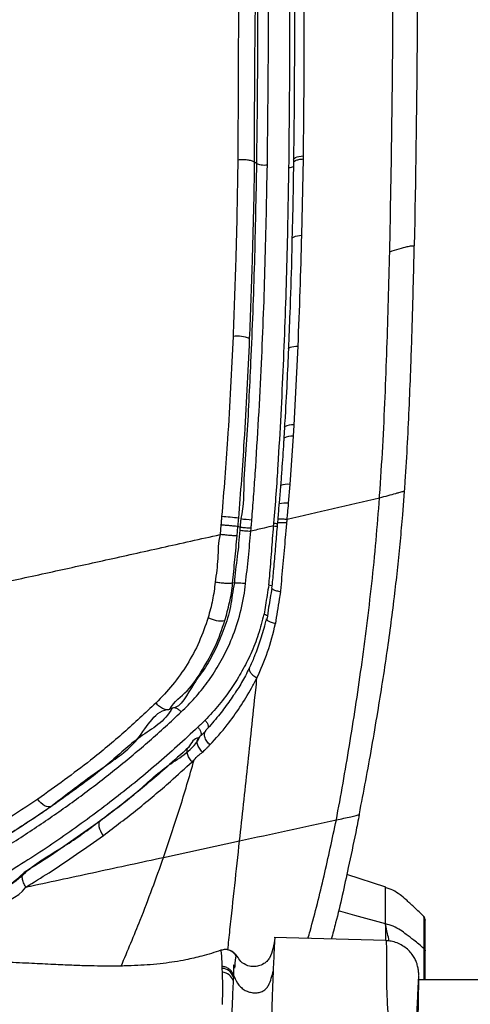
# Model space of a CAD drawing. Units: millimetres. Extents: x 0 to 297, y 0 to 210.
# Drawn here: x 50 to 56, y 128 to 140 of the extents above; entities that cross this region are included whole.
import ezdxf

# ---------------------------------------------------------------- set-up
doc = ezdxf.new("R2010")
doc.units = ezdxf.units.MM
doc.linetypes.add('SLD-Solid', pattern=[0])
doc.layers.add('DEFAULT', color=179, linetype='SLD-Solid')
doc.styles.add('SLDTEXTSTYLE2', font='GOTHIC.TTF', dxfattribs={"width": 0.913})
doc.dimstyles.new('SLDDIMSTYLE0', dxfattribs={"dimtxt": 3.5, "dimasz": 3.302, "dimexe": 0, "dimexo": 0.0625, "dimgap": 0.875, "dimtad": 1, "dimdec": 0, "dimlfac": 20, "dimrnd": 1e-09, "dimzin": 12, "dimdsep": 46, "dimtxsty": 'SLDTEXTSTYLE2', "dimsah": 1, "dimcen": 0.09, "dimadec": 0, "dimazin": 3, "dimtfac": 1, "dimtdec": 0, "dimtmove": 0, "dimatfit": 0, "dimfxl": 0, "dimfrac": 2, "dimtolj": 1, "dimtzin": 12, "dimarcsym": 0})

# ---------------------------------------------------------------- blocks, each defined once
blk = doc.blocks.new('_D')
at = {"layer": 'DEFAULT'}
for p, q in [((23.038, 138.932), (23.038, 192.174)), ((63.406, 138.932), (63.406, 192.174)), ((23.038, 191.174), (16.688, 191.174)), ((63.406, 191.174), (23.038, 191.174)), ((63.406, 191.174), (69.756, 191.174))]:
    blk.add_line(p, q, dxfattribs=at)
for points in [[(23.038, 191.174), (19.736, 191.682), (19.736, 190.666)], [(63.406, 191.174), (66.708, 190.666), (66.708, 191.682)]]:
    blk.add_solid(points, dxfattribs=at)
at = {"layer": 'DEFAULT', "char_height": 3.5, "attachment_point": 1, "rotation": 360, "style": 'SLDTEXTSTYLE2'}
for s, insert in [('807', (40.055, 195.647)), ('Outer width', (30.615, 190.09))]:
    blk.add_mtext(s, dxfattribs=dict(at, insert=insert))
blk = doc.blocks.new('_D_1')
at = {"layer": 'DEFAULT'}
for p, q in [((30.797, 136.849), (30.797, 180.672)), ((55.647, 136.849), (55.647, 180.672)), ((30.797, 179.672), (24.447, 179.672)), ((30.797, 179.672), (55.647, 179.672)), ((55.647, 179.672), (61.997, 179.672))]:
    blk.add_line(p, q, dxfattribs=at)
for points in [[(30.797, 179.672), (27.495, 180.18), (27.495, 179.164)], [(55.647, 179.672), (58.949, 179.164), (58.949, 180.18)]]:
    blk.add_solid(points, dxfattribs=at)
at = {"layer": 'DEFAULT', "char_height": 3.5, "attachment_point": 1, "rotation": 360, "style": 'SLDTEXTSTYLE2'}
for s, insert in [('497', (40.055, 184.145)), ('Inner width', (31.48, 178.589))]:
    blk.add_mtext(s, dxfattribs=dict(at, insert=insert))

msp = doc.modelspace()

# ---------------------------------------------------------------- linework, layer by layer
at = {"color": 7, "linetype": 'SLD-Solid', "lineweight": 25}
for p, q in [((52.752, 140.585), (52.742, 138.517)), ((53.404, 138.523), (53.403, 138.488)), ((53.502, 137.623), (53.52, 138.531)), ((52.963, 138.477), (52.939, 138.492)), ((54.546, 137.428), (54.546, 137.426)), ((53.41, 135.369), (53.458, 136.306)), ((53.295, 135.345), (53.288, 135.213)), ((53.296, 135.345), (53.296, 135.346)), ((53.402, 135.235), (53.41, 135.369)), ((53.363, 134.662), (53.402, 135.235)), ((53.288, 135.213), (53.288, 135.214)), ((53.345, 134.439), (53.363, 134.662)), ((54.425, 134.506), (54.426, 134.531)), ((54.701, 134.301), (54.722, 134.583)), ((52.541, 134.182), (52.53, 134.068)), ((53.217, 134.251), (53.213, 134.21)), ((52.733, 134.051), (52.743, 134.163)), ((52.767, 134.157), (52.743, 134.163)), ((52.743, 134.163), (52.743, 134.163)), ((52.767, 134.157), (52.767, 134.157)), ((52.897, 134.106), (52.9, 134.144)), ((52.702, 133.494), (52.678, 133.49)), ((51.96, 132.007), (51.935, 131.992)), ((54.184, 130.742), (54.186, 130.75)), ((54.184, 130.742), (54.184, 130.742)), ((51.859, 130.233), (52.762, 130.429)), ((54.499, 129.877), (54.035, 130.028)), ((54.495, 129.795), (54.495, 129.857)), ((54.502, 129.245), (53.174, 129.281)), ((54.502, 129.242), (54.501, 129.242)), ((52.73, 129.056), (52.728, 129.056)), ((52.557, 128.913), (52.555, 128.936)), ((52.559, 128.867), (52.557, 128.913)), ((52.689, 128.813), (52.687, 128.768)), ((53.161, 128.78), (53.165, 128.888)), ((54.891, 128.783), (55.647, 128.783))]:
    msp.add_line(p, q, dxfattribs=at)
at = {"color": 8, "linetype": 'SLD-Solid', "lineweight": 25}
for p, q in [((52.541, 129.129), (52.541, 129.129)), ((52.728, 129.056), (52.723, 129.057))]:
    msp.add_line(p, q, dxfattribs=at)
at = {"color": 8, "linetype": 'SLD-Solid', "lineweight": 25, "flags": 128}
for points in [[(53.404, 138.523), (53.406, 138.531), (53.414, 138.539), (53.428, 138.547), (53.446, 138.554), (53.468, 138.559), (53.493, 138.563), (53.521, 138.566)], [(53.386, 137.582), (53.388, 137.59), (53.396, 137.598), (53.41, 137.606), (53.428, 137.612), (53.45, 137.617), (53.475, 137.621), (53.502, 137.623)], [(53.343, 136.273), (53.345, 136.28), (53.353, 136.287), (53.366, 136.293), (53.383, 136.298), (53.405, 136.302), (53.43, 136.305), (53.458, 136.306)], [(54.495, 129.444), (54.131, 129.544), (53.936, 129.597)]]:
    msp.add_lwpolyline(points, dxfattribs=at)
at = {"color": 7, "linetype": 'SLD-Solid', "lineweight": 25, "flags": 128}
for points in [[(50.521, 130.839), (50.505, 130.833), (50.486, 130.833), (50.466, 130.837), (50.444, 130.847), (50.423, 130.861), (50.402, 130.879), (50.382, 130.901), (50.365, 130.925)], [(51.144, 130.494), (51.127, 130.518), (51.112, 130.543), (51.102, 130.569), (51.095, 130.594), (51.092, 130.617), (51.093, 130.638), (51.099, 130.655), (51.109, 130.668)]]:
    msp.add_lwpolyline(points, dxfattribs=at)
at = {"color": 7, "linetype": 'SLD-Solid', "lineweight": 25}
for centre, radius, start, end in [((52.73, 136.023), 0.402, 67.8558, 96.4788), ((52.303, 130.617), 3.673, 82.9782, 86.149), ((53.032, 136.084), 1.845, 262.0282, 266.1592), ((52.545, 133.37), 0.327, 241.5429, 277.6381), ((54.918, 129.495), 0.05, 0.0008, 38.4996), ((52.59, 128.987), 0.15, 27.7857, 108.951), ((52.547, 128.764), 0.15, 19.1188, 86.4721), ((52.546, 128.718), 0.15, 19.6876, 84.9262)]:
    msp.add_arc(centre, radius, start, end, dxfattribs=at)
at = {"color": 8, "linetype": 'SLD-Solid', "lineweight": 25}
for centre, radius, start, end in [((53.384, 135.205), 0.167, 80.8772, 121.9445), ((53.375, 135.059), 0.178, 81.2217, 119.3833), ((53.328, 134.448), 0.217, 80.7221, 111.177), ((53.303, 134.16), 0.282, 81.4095, 104.4082)]:
    msp.add_arc(centre, radius, start, end, dxfattribs=at)
at = {"color": 7, "linetype": 'SLD-Solid', "lineweight": 25}
for points, knots in [([(53.218, 146.778), (53.236, 146.38), (53.271, 145.584), (53.316, 143.957), (53.35, 141.958), (53.361, 139.972), (53.349, 138.813), (53.345, 138.427)], [0, 0, 0, 0, 0.143678, 0.287358, 0.586201, 0.862106, 1, 1, 1, 1]), ([(52.861, 146.522), (52.884, 145.879), (52.943, 144.223), (52.971, 142.05), (52.98, 140.012), (52.969, 138.988), (52.963, 138.477)], [0, 0, 0, 0, 0.240906, 0.620376, 0.81019, 1, 1, 1, 1]), ([(53.092, 138.46), (53.098, 138.972), (53.109, 139.996), (53.101, 142.036), (53.072, 144.212), (53.017, 145.87), (52.995, 146.514)], [0, 0, 0, 0, 0.189696, 0.379396, 0.758982, 1, 1, 1, 1]), ([(54.845, 144.165), (54.847, 144.036), (54.858, 143.389), (54.874, 141.957), (54.879, 139.868), (54.852, 138.288), (54.838, 137.497)], [0, 0, 0, 0, 0.058433, 0.292165, 0.646022, 1, 1, 1, 1]), ([(54.554, 137.786), (54.563, 138.315), (54.582, 139.373), (54.587, 140.954), (54.581, 142.529), (54.565, 143.579), (54.557, 144.103)], [0, 0, 0, 0, 0.250388, 0.500131, 0.750128, 1, 1, 1, 1]), ([(53.411, 140.787), (53.413, 140.483), (53.415, 139.807), (53.41, 139.051), (53.404, 138.6), (53.403, 138.523)], [0, 0, 0, 0, 0.402986, 0.89824, 1, 1, 1, 1]), ([(53.521, 138.566), (53.525, 138.955), (53.533, 139.712), (53.531, 140.467), (53.53, 140.834)], [0, 0, 0, 0, 0.513901, 1, 1, 1, 1]), ([(52.939, 138.492), (52.939, 138.492), (52.939, 139.197), (52.946, 139.88), (52.952, 140.563)], [0, 0, 0, 0, 0.0000014, 1, 1, 1, 1]), ([(52.742, 138.517), (52.735, 138.122), (52.723, 137.427), (52.696, 136.725), (52.685, 136.422)], [0, 0, 0, 0, 0.5690164, 1, 1, 1, 1]), ([(52.939, 138.492), (52.929, 138.497), (52.908, 138.508), (52.857, 138.518), (52.798, 138.522), (52.76, 138.519), (52.742, 138.517)], [0, 0, 0, 0, 0.25, 0.5, 0.749998, 1, 1, 1, 1]), ([(53.52, 138.531), (53.52, 138.531), (53.52, 138.542), (53.521, 138.554), (53.521, 138.566)], [0, 0, 0, 0, 0.005268, 1, 1, 1, 1]), ([(52.963, 138.477), (52.956, 138.085), (52.945, 137.498), (52.919, 136.711), (52.896, 136.163), (52.871, 135.658), (52.849, 135.195), (52.804, 134.73), (52.814, 134.41), (52.776, 134.257), (52.776, 134.257)], [0, 0, 0, 0, 0.282625, 0.423814, 0.564994, 0.673808, 0.782777, 0.89151, 0.999999, 1, 1, 1, 1]), ([(52.882, 136.395), (52.893, 136.695), (52.918, 137.393), (52.939, 138.12), (52.939, 138.492), (52.939, 138.492)], [0, 0, 0, 0, 0.430839, 0.999998, 1, 1, 1, 1]), ([(52.908, 134.243), (52.915, 134.334), (52.93, 134.517), (52.957, 134.919), (52.99, 135.448), (53.033, 136.281), (53.07, 137.285), (53.084, 138.068), (53.092, 138.46)], [0, 0, 0, 0, 0.062999, 0.126019, 0.280129, 0.434318, 0.716963, 1, 1, 1, 1]), ([(52.963, 138.477), (52.97, 138.473), (52.983, 138.466), (53.017, 138.46), (53.055, 138.457), (53.08, 138.459), (53.092, 138.46)], [0, 0, 0, 0, 0.249996, 0.499998, 0.749998, 1, 1, 1, 1]), ([(53.345, 138.427), (53.338, 138.038), (53.325, 137.259), (53.29, 136.28), (53.252, 135.491), (53.223, 134.979), (53.195, 134.549), (53.176, 134.319), (53.166, 134.203)], [0, 0, 0, 0, 0.28068, 0.560967, 0.70071, 0.840414, 0.920227, 1, 1, 1, 1]), ([(53.403, 138.488), (53.401, 138.372), (53.397, 138.07), (53.39, 137.768), (53.385, 137.582)], [0, 0, 0, 0, 0.385506, 1, 1, 1, 1]), ([(54.546, 137.428), (54.548, 137.488), (54.551, 137.607), (54.553, 137.726), (54.554, 137.786)], [0, 0, 0, 0, 0.4979339, 1, 1, 1, 1]), ([(53.385, 137.582), (53.383, 137.498), (53.377, 137.204), (53.363, 136.769), (53.348, 136.415), (53.342, 136.273)], [0, 0, 0, 0, 0.193607, 0.676733, 1, 1, 1, 1]), ([(53.458, 136.306), (53.466, 136.527), (53.484, 136.967), (53.496, 137.404), (53.502, 137.623)], [0, 0, 0, 0, 0.499892, 1, 1, 1, 1]), ([(54.546, 137.428), (54.585, 137.44), (54.657, 137.463), (54.748, 137.488), (54.81, 137.501), (54.829, 137.499), (54.838, 137.497)], [0, 0, 0, 0, 0.311951, 0.588111, 0.792435, 1, 1, 1, 1]), ([(54.722, 134.583), (54.725, 134.621), (54.739, 134.814), (54.768, 135.312), (54.797, 136.01), (54.822, 136.788), (54.833, 137.261), (54.838, 137.497)], [0, 0, 0, 0, 0.0389565, 0.1948103, 0.5065638, 0.7532637, 1, 1, 1, 1]), ([(54.426, 134.531), (54.439, 134.725), (54.466, 135.117), (54.492, 135.7), (54.514, 136.28), (54.532, 136.855), (54.542, 137.235), (54.546, 137.426)], [0, 0, 0, 0, 0.198479, 0.399736, 0.599712, 0.799164, 1, 1, 1, 1]), ([(52.685, 136.422), (52.676, 136.22), (52.657, 135.816), (52.623, 135.256), (52.588, 134.744), (52.562, 134.436), (52.549, 134.281)], [0, 0, 0, 0, 0.287168, 0.574823, 0.786881, 1, 1, 1, 1]), ([(52.752, 134.262), (52.764, 134.415), (52.789, 134.721), (52.822, 135.231), (52.855, 135.789), (52.873, 136.193), (52.882, 136.395)], [0, 0, 0, 0, 0.211479, 0.424374, 0.711894, 1, 1, 1, 1]), ([(53.342, 136.273), (53.337, 136.141), (53.324, 135.854), (53.308, 135.545), (53.296, 135.367), (53.295, 135.346)], [0, 0, 0, 0, 0.429544, 0.931571, 1, 1, 1, 1]), ([(53.289, 135.214), (53.287, 135.196), (53.28, 135.069), (53.267, 134.882), (53.254, 134.711), (53.25, 134.651)], [0, 0, 0, 0, 0.09679, 0.679776, 1, 1, 1, 1]), ([(53.249, 134.651), (53.244, 134.585), (53.239, 134.513), (53.233, 134.441), (53.232, 134.433)], [0, 0, 0, 0, 0.902092, 1, 1, 1, 1]), ([(54.425, 134.506), (54.46, 134.514), (54.526, 134.53), (54.604, 134.553), (54.654, 134.567), (54.684, 134.575), (54.708, 134.581), (54.718, 134.582), (54.722, 134.583)], [0, 0, 0, 0, 0.2833069, 0.5344846, 0.6520943, 0.7668806, 0.881703, 1, 1, 1, 1]), ([(53.23, 134.434), (53.228, 134.402), (53.223, 134.342), (53.218, 134.281), (53.216, 134.251)], [0, 0, 0, 0, 0.514629, 1, 1, 1, 1]), ([(53.328, 134.25), (53.51, 134.292), (53.873, 134.377), (54.241, 134.463), (54.425, 134.506)], [0, 0, 0, 0, 0.499999, 1, 1, 1, 1]), ([(53.328, 134.25), (53.33, 134.275), (53.336, 134.338), (53.341, 134.401), (53.345, 134.439)], [0, 0, 0, 0, 0.388776, 1, 1, 1, 1]), ([(53.912, 130.677), (53.938, 130.822), (53.992, 131.111), (54.068, 131.558), (54.141, 132.016), (54.21, 132.49), (54.275, 132.981), (54.334, 133.485), (54.386, 133.997), (54.412, 134.336), (54.425, 134.506)], [0, 0, 0, 0, 0.125038, 0.250074, 0.375099, 0.500106, 0.625093, 0.750057, 0.875016, 1, 1, 1, 1]), ([(54.186, 130.75), (54.211, 130.88), (54.262, 131.141), (54.335, 131.543), (54.401, 131.934), (54.462, 132.312), (54.515, 132.667), (54.564, 133.02), (54.606, 133.355), (54.643, 133.679), (54.674, 133.991), (54.692, 134.198), (54.701, 134.301)], [0, 0, 0, 0, 0.121032, 0.242221, 0.363386, 0.465324, 0.567237, 0.660694, 0.754118, 0.835984, 0.918038, 1, 1, 1, 1]), ([(52.549, 134.281), (52.548, 134.266), (52.545, 134.233), (52.542, 134.2), (52.541, 134.182)], [0, 0, 0, 0, 0.453411, 1, 1, 1, 1]), ([(52.743, 134.163), (52.734, 134.164), (52.715, 134.166), (52.671, 134.17), (52.621, 134.175), (52.578, 134.179), (52.551, 134.181), (52.542, 134.182), (52.541, 134.182)], [0, 0, 0, 0, 0.214465, 0.428931, 0.6434, 0.857884, 0.983998, 1, 1, 1, 1]), ([(52.743, 134.163), (52.745, 134.182), (52.747, 134.215), (52.75, 134.247), (52.752, 134.262)], [0, 0, 0, 0, 0.553829, 1, 1, 1, 1]), ([(52.776, 134.257), (52.776, 134.257), (52.776, 134.239), (52.771, 134.206), (52.768, 134.172), (52.767, 134.157)], [0, 0, 0, 0, 0.00003, 0.536116, 1, 1, 1, 1]), ([(53.162, 134.171), (53.126, 134.162), (53.035, 134.14), (52.949, 134.12), (52.897, 134.107)], [0, 0, 0, 0, 0.399438, 1, 1, 1, 1]), ([(52.9, 134.144), (52.901, 134.16), (52.904, 134.193), (52.907, 134.226), (52.908, 134.243)], [0, 0, 0, 0, 0.469511, 1, 1, 1, 1]), ([(53.162, 134.17), (53.155, 134.07), (53.14, 133.871), (53.122, 133.637), (53.11, 133.505), (53.107, 133.471)], [0, 0, 0, 0, 0.426755, 0.854418, 1, 1, 1, 1]), ([(53.213, 134.211), (53.209, 134.173), (53.199, 134.06), (53.183, 133.866), (53.164, 133.643), (53.15, 133.497), (53.143, 133.431)], [0, 0, 0, 0, 0.143288, 0.436702, 0.743957, 1, 1, 1, 1]), ([(53.165, 134.203), (53.165, 134.203), (53.164, 134.192), (53.163, 134.181), (53.162, 134.17)], [0, 0, 0, 0, 0.020431, 1, 1, 1, 1]), ([(53.25, 133.388), (53.25, 133.392), (53.261, 133.502), (53.281, 133.718), (53.305, 133.989), (53.319, 134.152), (53.324, 134.209)], [0, 0, 0, 0, 0.015334, 0.40466, 0.793905, 1, 1, 1, 1]), ([(53.324, 134.209), (53.326, 134.223), (53.328, 134.236), (53.328, 134.25), (53.328, 134.25)], [0, 0, 0, 0, 0.999929, 1, 1, 1, 1]), ([(48.73, 133.239), (48.916, 133.278), (49.288, 133.356), (49.894, 133.486), (50.521, 133.622), (51.17, 133.765), (51.832, 133.912), (52.297, 134.016), (52.53, 134.068)], [0, 0, 0, 0, 0.171935, 0.343868, 0.515801, 0.677201, 0.838601, 1, 1, 1, 1]), ([(52.53, 134.068), (52.53, 134.068), (52.507, 133.976), (52.509, 133.783), (52.485, 133.596), (52.473, 133.502)], [0, 0, 0, 0, 0.000005, 0.499502, 1, 1, 1, 1]), ([(52.733, 134.051), (52.721, 134.052), (52.699, 134.053), (52.645, 134.057), (52.584, 134.063), (52.548, 134.066), (52.53, 134.068)], [0, 0, 0, 0, 0.25, 0.500001, 0.75, 1, 1, 1, 1]), ([(52.764, 134.119), (52.756, 134.015), (52.74, 133.806), (52.702, 133.596), (52.702, 133.494), (52.702, 133.494)], [0, 0, 0, 0, 0.498216, 0.999995, 1, 1, 1, 1]), ([(52.767, 134.157), (52.767, 134.157), (52.766, 134.144), (52.765, 134.132), (52.764, 134.119)], [0, 0, 0, 0, 0.000159, 1, 1, 1, 1]), ([(52.764, 134.12), (52.771, 134.119), (52.786, 134.117), (52.821, 134.114), (52.86, 134.11), (52.885, 134.108), (52.897, 134.107)], [0, 0, 0, 0, 0.249998, 0.500001, 0.75, 1, 1, 1, 1]), ([(52.767, 134.157), (52.774, 134.156), (52.786, 134.155), (52.816, 134.152), (52.849, 134.149), (52.877, 134.146), (52.894, 134.145), (52.899, 134.144), (52.9, 134.144)], [0, 0, 0, 0, 0.217831, 0.4356587, 0.6534951, 0.8713451, 0.9806672, 1, 1, 1, 1]), ([(52.834, 133.486), (52.845, 133.59), (52.867, 133.795), (52.887, 134.004), (52.897, 134.107)], [0, 0, 0, 0, 0.501898, 1, 1, 1, 1]), ([(52.678, 133.49), (52.688, 133.583), (52.707, 133.769), (52.724, 133.957), (52.733, 134.051)], [0, 0, 0, 0, 0.500922, 1, 1, 1, 1]), ([(52.702, 133.494), (52.702, 133.494), (52.678, 133.4), (52.665, 133.208), (52.58, 132.947), (52.48, 132.709), (52.361, 132.486), (52.188, 132.274), (52.067, 132.007), (51.96, 132.007), (51.96, 132.007)], [0, 0, 0, 0, 0.000002, 0.155677, 0.311505, 0.459678, 0.608429, 0.756887, 0.999998, 1, 1, 1, 1]), ([(52.069, 131.96), (52.124, 132.015), (52.233, 132.124), (52.382, 132.309), (52.516, 132.513), (52.64, 132.748), (52.744, 133.021), (52.807, 133.276), (52.828, 133.436), (52.834, 133.486)], [0, 0, 0, 0, 0.142099, 0.28417, 0.430679, 0.577116, 0.746347, 0.919994, 1, 1, 1, 1]), ([(52.473, 133.502), (52.464, 133.43), (52.445, 133.286), (52.407, 133.15), (52.389, 133.082)], [0, 0, 0, 0, 0.495995, 1, 1, 1, 1]), ([(52.678, 133.49), (52.667, 133.488), (52.643, 133.486), (52.589, 133.487), (52.528, 133.493), (52.491, 133.499), (52.473, 133.502)], [0, 0, 0, 0, 0.25, 0.5, 0.750001, 1, 1, 1, 1]), ([(52.588, 133.045), (52.607, 133.116), (52.644, 133.26), (52.678, 133.411), (52.678, 133.49), (52.678, 133.49)], [0, 0, 0, 0, 0.495954, 0.999994, 1, 1, 1, 1]), ([(52.702, 133.494), (52.709, 133.495), (52.724, 133.496), (52.759, 133.496), (52.798, 133.492), (52.822, 133.488), (52.834, 133.486)], [0, 0, 0, 0, 0.249999, 0.5, 0.749999, 1, 1, 1, 1]), ([(53.11, 133.47), (53.096, 133.389), (53.077, 133.273), (53.059, 133.157), (53.054, 133.121), (53.054, 133.121)], [0, 0, 0, 0, 0.69318, 0.999519, 1, 1, 1, 1]), ([(53.11, 133.47), (53.122, 133.468), (53.136, 133.465), (53.145, 133.461), (53.146, 133.461)], [0, 0, 0, 0, 0.831, 1, 1, 1, 1]), ([(53.146, 133.431), (53.133, 133.355), (53.111, 133.232), (53.094, 133.11), (53.087, 133.063)], [0, 0, 0, 0, 0.617667, 1, 1, 1, 1]), ([(53.147, 133.431), (53.146, 133.43), (53.145, 133.428), (53.15, 133.423), (53.161, 133.416), (53.178, 133.409), (53.199, 133.401), (53.224, 133.394), (53.243, 133.39), (53.252, 133.387)], [0, 0, 0, 0, 0.077066, 0.23089, 0.384711, 0.538532, 0.692356, 0.84618, 1, 1, 1, 1]), ([(53.192, 133.01), (53.206, 133.107), (53.225, 133.232), (53.247, 133.358), (53.252, 133.387)], [0, 0, 0, 0, 0.768221, 1, 1, 1, 1]), ([(53.052, 133.122), (53.031, 133.041), (52.988, 132.877), (52.899, 132.652), (52.793, 132.443), (52.668, 132.242), (52.523, 132.044), (52.409, 131.922), (52.352, 131.861)], [0, 0, 0, 0, 0.159716, 0.321932, 0.479055, 0.637504, 0.818114, 1, 1, 1, 1]), ([(53.052, 133.122), (53.063, 133.118), (53.08, 133.113), (53.09, 133.108), (53.093, 133.106)], [0, 0, 0, 0, 0.684438, 1, 1, 1, 1]), ([(52.389, 133.082), (52.355, 132.984), (52.287, 132.785), (52.142, 132.521), (51.971, 132.276), (51.836, 132.136), (51.768, 132.066)], [0, 0, 0, 0, 0.244092, 0.493752, 0.745171, 1, 1, 1, 1]), ([(51.935, 131.992), (51.935, 131.992), (51.981, 132.085), (52.157, 132.198), (52.321, 132.461), (52.479, 132.733), (52.552, 132.941), (52.588, 133.045)], [0, 0, 0, 0, 0.0000027, 0.2508123, 0.50463, 0.7498087, 1, 1, 1, 1]), ([(53.08, 133.067), (53.075, 133.046), (53.051, 132.955), (53.005, 132.803), (52.944, 132.628), (52.897, 132.525), (52.877, 132.481)], [0, 0, 0, 0, 0.099758, 0.43643, 0.75573, 1, 1, 1, 1]), ([(52.969, 132.365), (53.014, 132.466), (53.104, 132.669), (53.161, 132.896), (53.19, 133.011)], [0, 0, 0, 0, 0.495412, 1, 1, 1, 1]), ([(53.087, 133.063), (53.087, 133.062), (53.085, 133.058), (53.09, 133.051), (53.1, 133.043), (53.116, 133.034), (53.137, 133.025), (53.162, 133.018), (53.181, 133.013), (53.19, 133.011)], [0, 0, 0, 0, 0.078375, 0.231978, 0.385583, 0.539189, 0.692794, 0.846396, 1, 1, 1, 1]), ([(52.877, 132.482), (52.862, 132.451), (52.82, 132.364), (52.739, 132.229), (52.632, 132.07), (52.507, 131.909), (52.413, 131.797), (52.359, 131.74), (52.355, 131.735)], [0, 0, 0, 0, 0.109309, 0.302158, 0.508968, 0.733522, 0.980805, 1, 1, 1, 1]), ([(52.41, 131.57), (52.481, 131.647), (52.608, 131.787), (52.768, 132.015), (52.883, 132.205), (52.948, 132.323), (52.969, 132.365), (52.969, 132.365)], [0, 0, 0, 0, 0.329275, 0.596753, 0.864168, 0.999997, 1, 1, 1, 1]), ([(52.762, 130.429), (52.778, 130.574), (52.809, 130.863), (52.857, 131.304), (52.905, 131.753), (52.942, 132.109), (52.964, 132.316), (52.969, 132.365)], [0, 0, 0, 0, 0.232047, 0.464069, 0.69601, 0.928064, 1, 1, 1, 1]), ([(51.768, 132.066), (51.642, 131.948), (51.389, 131.712), (50.926, 131.326), (50.576, 131.076), (50.365, 130.925)], [0, 0, 0, 0, 0.283408, 0.567327, 1, 1, 1, 1]), ([(51.935, 131.992), (51.924, 131.989), (51.902, 131.981), (51.857, 131.994), (51.808, 132.023), (51.781, 132.052), (51.768, 132.066)], [0, 0, 0, 0, 0.2500008, 0.5000047, 0.7500054, 1, 1, 1, 1]), ([(51.96, 132.007), (51.96, 132.007), (51.877, 131.842), (51.567, 131.684), (51.204, 131.331), (50.798, 131.032), (50.388, 130.736), (49.955, 130.469), (49.491, 130.147), (49.079, 130.07), (48.922, 129.89), (48.922, 129.89)], [0, 0, 0, 0, 0.000001, 0.137697, 0.275397, 0.413137, 0.550875, 0.688684, 0.826483, 0.999999, 1, 1, 1, 1]), ([(49.007, 129.806), (49.208, 129.912), (49.568, 130.103), (50.055, 130.398), (50.486, 130.682), (50.902, 130.978), (51.304, 131.289), (51.694, 131.614), (51.944, 131.845), (52.069, 131.96)], [0, 0, 0, 0, 0.174246, 0.31226, 0.450284, 0.587842, 0.725401, 0.862702, 1, 1, 1, 1]), ([(50.521, 130.839), (50.731, 131.001), (51.078, 131.27), (51.573, 131.584), (51.762, 131.992), (51.935, 131.992), (51.935, 131.992)], [0, 0, 0, 0, 0.433179, 0.716384, 0.999999, 1, 1, 1, 1]), ([(51.96, 132.007), (51.967, 132.009), (51.981, 132.014), (52.011, 132.006), (52.042, 131.988), (52.06, 131.97), (52.069, 131.96)], [0, 0, 0, 0, 0.2499969, 0.4999957, 0.7499956, 1, 1, 1, 1]), ([(52.352, 131.861), (52.339, 131.848), (52.318, 131.828), (52.29, 131.801), (52.275, 131.786), (52.268, 131.779)], [0, 0, 0, 0, 0.469501, 0.734684, 1, 1, 1, 1]), ([(52.268, 131.779), (52.104, 131.629), (51.776, 131.329), (51.256, 130.908), (50.713, 130.508), (50.228, 130.185), (49.917, 129.999), (49.807, 129.932)], [0, 0, 0, 0, 0.218912, 0.437816, 0.658273, 0.878699, 1, 1, 1, 1]), ([(52.268, 131.779), (52.276, 131.769), (52.292, 131.749), (52.305, 131.717), (52.307, 131.689), (52.299, 131.677), (52.295, 131.671)], [0, 0, 0, 0, 0.250008, 0.500006, 0.750002, 1, 1, 1, 1]), ([(52.36, 131.736), (52.36, 131.736), (52.355, 131.726), (52.338, 131.715), (52.317, 131.692), (52.297, 131.67), (52.279, 131.66), (52.274, 131.651), (52.274, 131.651)], [0, 0, 0, 0, 0.000025, 0.253634, 0.507499, 0.761547, 0.999975, 1, 1, 1, 1]), ([(52.41, 131.57), (52.403, 131.577), (52.389, 131.591), (52.372, 131.615), (52.358, 131.639), (52.349, 131.663), (52.344, 131.686), (52.345, 131.706), (52.35, 131.723), (52.357, 131.732), (52.36, 131.736)], [0, 0, 0, 0, 0.125002, 0.250004, 0.375003, 0.5, 0.624995, 0.749999, 0.875001, 1, 1, 1, 1]), ([(49.814, 129.823), (49.814, 129.823), (49.984, 129.823), (50.267, 130.138), (50.713, 130.371), (51.127, 130.687), (51.536, 130.989), (51.902, 131.348), (52.212, 131.504), (52.295, 131.671), (52.295, 131.671)], [0, 0, 0, 0, 0.000001, 0.167017, 0.334051, 0.500182, 0.666319, 0.833158, 0.999999, 1, 1, 1, 1]), ([(52.274, 131.651), (52.274, 131.651), (52.224, 131.651), (52.189, 131.594), (52.154, 131.538)], [0, 0, 0, 0, 0.000015, 1, 1, 1, 1]), ([(52.321, 131.482), (52.308, 131.498), (52.281, 131.528), (52.26, 131.578), (52.255, 131.623), (52.268, 131.642), (52.274, 131.651)], [0, 0, 0, 0, 0.249997, 0.500001, 0.75, 1, 1, 1, 1]), ([(52.154, 131.538), (52.069, 131.46), (51.859, 131.269), (51.513, 130.977), (51.244, 130.771), (51.109, 130.668)], [0, 0, 0, 0, 0.254436, 0.627, 1, 1, 1, 1]), ([(52.198, 131.369), (52.185, 131.384), (52.16, 131.415), (52.139, 131.465), (52.135, 131.509), (52.147, 131.528), (52.154, 131.538)], [0, 0, 0, 0, 0.249999, 0.5, 0.749996, 1, 1, 1, 1]), ([(52.222, 131.391), (52.222, 131.391), (52.251, 131.43), (52.286, 131.456), (52.321, 131.482)], [0, 0, 0, 0, 0.000026, 1, 1, 1, 1]), ([(52.321, 131.482), (52.328, 131.489), (52.343, 131.503), (52.365, 131.525), (52.388, 131.547), (52.403, 131.562), (52.41, 131.57)], [0, 0, 0, 0, 0.2382211, 0.492149, 0.7460617, 1, 1, 1, 1]), ([(51.144, 130.494), (51.281, 130.597), (51.554, 130.804), (51.902, 131.098), (52.113, 131.291), (52.198, 131.369)], [0, 0, 0, 0, 0.372448, 0.745425, 1, 1, 1, 1]), ([(51.859, 130.233), (51.923, 130.423), (52.053, 130.802), (52.166, 131.195), (52.222, 131.391)], [0, 0, 0, 0, 0.500056, 1, 1, 1, 1]), ([(52.198, 131.369), (52.202, 131.373), (52.21, 131.38), (52.218, 131.388), (52.222, 131.391)], [0, 0, 0, 0, 0.498834, 1, 1, 1, 1]), ([(50.365, 130.925), (50.237, 130.839), (49.98, 130.668), (49.71, 130.511), (49.575, 130.433)], [0, 0, 0, 0, 0.499656, 1, 1, 1, 1]), ([(49.722, 130.328), (49.858, 130.41), (50.132, 130.574), (50.391, 130.75), (50.521, 130.839)], [0, 0, 0, 0, 0.499656, 1, 1, 1, 1]), ([(51.109, 130.668), (50.9, 130.518), (50.606, 130.306), (50.292, 130.109), (50.201, 130.052)], [0, 0, 0, 0, 0.70973, 1, 1, 1, 1]), ([(52.762, 130.429), (52.952, 130.47), (53.332, 130.552), (53.718, 130.636), (53.912, 130.677)], [0, 0, 0, 0, 0.500004, 1, 1, 1, 1]), ([(53.575, 129.27), (53.583, 129.299), (53.653, 129.545), (53.77, 130.009), (53.864, 130.455), (53.912, 130.677)], [0, 0, 0, 0, 0.063512, 0.531782, 1, 1, 1, 1]), ([(54.184, 130.742), (54.17, 130.671), (54.128, 130.459), (54.037, 130.028), (53.946, 129.607), (53.87, 129.326), (53.852, 129.262)], [0, 0, 0, 0, 0.140522, 0.421576, 0.868548, 1, 1, 1, 1]), ([(53.912, 130.677), (53.941, 130.684), (53.997, 130.696), (54.07, 130.713), (54.118, 130.724), (54.148, 130.732), (54.172, 130.738), (54.18, 130.74), (54.184, 130.742)], [0, 0, 0, 0, 0.283122, 0.53424, 0.651979, 0.76701, 0.881695, 1, 1, 1, 1]), ([(50.223, 129.88), (50.315, 129.936), (50.635, 130.132), (50.933, 130.344), (51.144, 130.494)], [0, 0, 0, 0, 0.28982, 1, 1, 1, 1]), ([(50.223, 129.88), (50.241, 129.884), (50.521, 129.944), (51.064, 130.061), (51.594, 130.176), (51.859, 130.233)], [0, 0, 0, 0, 0.034073, 0.517039, 1, 1, 1, 1]), ([(50.201, 130.052), (50.072, 129.931), (49.944, 129.811), (49.794, 129.811), (49.794, 129.811)], [0, 0, 0, 0, 0.999995, 1, 1, 1, 1]), ([(50.223, 129.88), (50.213, 129.897), (50.193, 129.932), (50.179, 129.984), (50.18, 130.028), (50.194, 130.044), (50.201, 130.052)], [0, 0, 0, 0, 0.249994, 0.5, 0.749999, 1, 1, 1, 1]), ([(49.809, 129.642), (49.966, 129.694), (50.122, 129.745), (50.223, 129.88), (50.223, 129.88)], [0, 0, 0, 0, 0.9999926, 1, 1, 1, 1]), ([(54.958, 129.524), (54.916, 129.564), (54.845, 129.634), (54.749, 129.723), (54.668, 129.792), (54.587, 129.845), (54.525, 129.866), (54.495, 129.876)], [0, 0, 0, 0, 0.29533, 0.510401, 0.666327, 0.837084, 1, 1, 1, 1]), ([(54.495, 129.444), (54.495, 129.494), (54.495, 129.595), (54.495, 129.713), (54.495, 129.768), (54.495, 129.795)], [0, 0, 0, 0, 0.332906, 0.666796, 1, 1, 1, 1]), ([(54.952, 129.523), (54.952, 129.523), (54.952, 129.523), (54.952, 129.537), (54.952, 129.464), (54.952, 129.34), (54.952, 129.212), (54.952, 129.151)], [0, 0, 0, 0, 0.000002, 0.255586, 0.510141, 0.76861, 1, 1, 1, 1]), ([(54.952, 129.151), (54.913, 129.184), (54.844, 129.24), (54.752, 129.312), (54.672, 129.37), (54.591, 129.416), (54.526, 129.435), (54.495, 129.444)], [0, 0, 0, 0, 0.2849638, 0.4952818, 0.6497172, 0.8302742, 1, 1, 1, 1]), ([(54.968, 129.121), (54.968, 129.186), (54.968, 129.319), (54.968, 129.435), (54.968, 129.493), (54.968, 129.489), (54.968, 129.487)], [0, 0, 0, 0, 0.2905278, 0.589457, 0.8612911, 1, 1, 1, 1]), ([(53.185, 129.286), (53.177, 129.239), (53.16, 129.153), (53.131, 129.053), (53.089, 128.997), (53.044, 128.962), (52.988, 128.94), (52.929, 128.932), (52.852, 128.943), (52.776, 128.986), (52.747, 129.038), (52.734, 129.061)], [0, 0, 0, 0, 0.168192, 0.311633, 0.374337, 0.431575, 0.530531, 0.618266, 0.733929, 0.884706, 1, 1, 1, 1]), ([(53.182, 129.249), (53.183, 129.265), (53.184, 129.281), (53.184, 129.28), (53.184, 129.28)], [0, 0, 0, 0, 0.934706, 1, 1, 1, 1]), ([(53.166, 128.904), (53.166, 128.904), (53.166, 128.905), (53.166, 128.907), (53.166, 128.917), (53.17, 128.994), (53.174, 129.091), (53.178, 129.172), (53.18, 129.219), (53.181, 129.237), (53.182, 129.249)], [0, 0, 0, 0, 0.000511, 0.004771, 0.016814, 0.062715, 0.492072, 0.749851, 0.838697, 1, 1, 1, 1]), ([(54.891, 128.838), (54.891, 128.842), (54.891, 128.849), (54.89, 128.862), (54.888, 128.881), (54.886, 128.902), (54.882, 128.925), (54.874, 128.957), (54.86, 128.997), (54.837, 129.045), (54.802, 129.095), (54.756, 129.143), (54.7, 129.186), (54.634, 129.218), (54.567, 129.238), (54.521, 129.24), (54.501, 129.241)], [0, 0, 0, 0, 0.1301193, 0.2975005, 0.3879948, 0.4383776, 0.4814325, 0.522787, 0.5662728, 0.6180504, 0.6766064, 0.7393314, 0.8055438, 0.8739857, 0.9436255, 1, 1, 1, 1]), ([(54.952, 129.151), (54.955, 129.149), (54.959, 129.145), (54.964, 129.138), (54.967, 129.13), (54.967, 129.124), (54.968, 129.121)], [0, 0, 0, 0, 0.250003, 0.49999, 0.750032, 1, 1, 1, 1]), ([(52.541, 129.13), (52.503, 129.117), (52.425, 129.09), (52.317, 129.06), (52.222, 129.036), (52.117, 129.014), (51.998, 128.992), (51.859, 128.973), (51.71, 128.958), (51.554, 128.948), (51.421, 128.943), (51.307, 128.941), (51.217, 128.941), (51.102, 128.941), (50.951, 128.944), (50.764, 128.95), (50.541, 128.96), (50.283, 128.973), (50.009, 128.986), (49.765, 128.997), (49.619, 129.004), (49.563, 129.006)], [0, 0, 0, 0, 0.0702834, 0.145664, 0.2104345, 0.2701532, 0.3423611, 0.4079051, 0.4717886, 0.5262467, 0.5800692, 0.6066072, 0.6328525, 0.6630942, 0.7005193, 0.7441335, 0.7933779, 0.8486217, 0.9107611, 0.966023, 1, 1, 1, 1]), ([(52.555, 128.936), (52.555, 128.965), (52.553, 129.038), (52.546, 129.111), (52.543, 129.123), (52.541, 129.129)], [0, 0, 0, 0, 0.250944, 0.625086, 1, 1, 1, 1]), ([(52.731, 129.056), (52.727, 129.063), (52.718, 129.077), (52.696, 129.101), (52.662, 129.124), (52.617, 129.139), (52.572, 129.139), (52.55, 129.131), (52.542, 129.128)], [0, 0, 0, 0, 0.1942, 0.385047, 0.557248, 0.722712, 0.899072, 1, 1, 1, 1]), ([(52.723, 129.057), (52.718, 129.056), (52.709, 129.054), (52.701, 128.833), (52.69, 129.019), (52.69, 128.835), (52.69, 128.835)], [0, 0, 0, 0, 0.374967, 0.749106, 0.999999, 1, 1, 1, 1]), ([(54.968, 128.783), (54.968, 128.838), (54.968, 128.965), (54.968, 129.065), (54.968, 129.121)], [0, 0, 0, 0, 0.43376, 1, 1, 1, 1]), ([(52.69, 128.835), (52.684, 128.849), (52.672, 128.876), (52.64, 128.908), (52.6, 128.93), (52.57, 128.934), (52.555, 128.936)], [0, 0, 0, 0, 0.249997, 0.500001, 0.749999, 1, 1, 1, 1]), ([(52.56, 128.486), (52.561, 128.532), (52.562, 128.623), (52.562, 128.754), (52.56, 128.823), (52.559, 128.867)], [0, 0, 0, 0, 0.256886, 0.514935, 1, 1, 1, 1]), ([(52.69, 128.835), (52.69, 128.835), (52.69, 128.835), (52.69, 128.824), (52.689, 128.813)], [0, 0, 0, 0, 0.000016, 1, 1, 1, 1]), ([(52.69, 128.835), (52.693, 128.829), (52.708, 128.787), (52.738, 128.729), (52.793, 128.675), (52.84, 128.645), (52.892, 128.628), (52.945, 128.622), (52.996, 128.627), (53.042, 128.643), (53.08, 128.673), (53.115, 128.724), (53.14, 128.798), (53.157, 128.858), (53.165, 128.888)], [0, 0, 0, 0, 0.026675, 0.184489, 0.262084, 0.337913, 0.411367, 0.48279, 0.551961, 0.618009, 0.681231, 0.7438, 0.870746, 1, 1, 1, 1]), ([(53.165, 128.888), (53.165, 128.891), (53.166, 128.896), (53.166, 128.901), (53.166, 128.904)], [0, 0, 0, 0, 0.499999, 1, 1, 1, 1]), ([(54.888, 128.815), (54.888, 128.813), (54.887, 128.803), (54.884, 128.748), (54.879, 128.658), (54.874, 128.531), (54.868, 128.4), (54.864, 128.279), (54.86, 128.183), (54.857, 128.083), (54.853, 127.98), (54.849, 127.856), (54.845, 127.705), (54.841, 127.569), (54.839, 127.5)], [0, 0, 0, 0, 0.04377, 0.156712, 0.310202, 0.463713, 0.617179, 0.690336, 0.763476, 0.812972, 0.862478, 0.911841, 0.955214, 1, 1, 1, 1]), ([(54.891, 128.771), (54.891, 128.793), (54.891, 128.817), (54.891, 128.82), (54.891, 128.821)], [0, 0, 0, 0, 0.944408, 1, 1, 1, 1]), ([(52.687, 128.768), (52.685, 128.725), (52.681, 128.659), (52.676, 128.532), (52.672, 128.442), (52.671, 128.397)], [0, 0, 0, 0, 0.486534, 0.742781, 1, 1, 1, 1]), ([(53.087, 126.222), (53.09, 126.325), (53.095, 126.53), (53.103, 126.834), (53.112, 127.133), (53.119, 127.424), (53.127, 127.696), (53.134, 127.931), (53.139, 128.121), (53.144, 128.285), (53.149, 128.421), (53.152, 128.534), (53.155, 128.627), (53.158, 128.71), (53.16, 128.756), (53.161, 128.78)], [0, 0, 0, 0, 0.0716469, 0.1433711, 0.2151937, 0.2871233, 0.3591442, 0.4312001, 0.5032677, 0.5752911, 0.6604209, 0.7454328, 0.8303514, 0.9152009, 1, 1, 1, 1]), ([(54.885, 128.329), (54.886, 128.376), (54.887, 128.469), (54.889, 128.591), (54.891, 128.697), (54.891, 128.746), (54.891, 128.771)], [0, 0, 0, 0, 0.249635, 0.499257, 0.749641, 1, 1, 1, 1])]:
    msp.add_open_spline(points, degree=3, knots=knots, dxfattribs=at)
at = {"color": 8, "linetype": 'SLD-Solid', "lineweight": 25}
for points, knots in [([(53.406, 138.488), (53.405, 138.49), (53.404, 138.499), (53.425, 138.513), (53.465, 138.525), (53.502, 138.529), (53.52, 138.531)], [0, 0, 0, 0, 0.136335, 0.424221, 0.71211, 1, 1, 1, 1]), ([(53.345, 138.427), (53.357, 138.428), (53.38, 138.431), (53.395, 138.436), (53.402, 138.439)], [0, 0, 0, 0, 0.524521, 1, 1, 1, 1]), ([(53.162, 134.17), (53.174, 134.169), (53.193, 134.168), (53.205, 134.168), (53.209, 134.168)], [0, 0, 0, 0, 0.641245, 1, 1, 1, 1]), ([(53.166, 134.203), (53.178, 134.202), (53.196, 134.201), (53.208, 134.201), (53.212, 134.201)], [0, 0, 0, 0, 0.651405, 1, 1, 1, 1]), ([(53.216, 134.21), (53.215, 134.211), (53.212, 134.212), (53.231, 134.213), (53.269, 134.212), (53.305, 134.21), (53.324, 134.208)], [0, 0, 0, 0, 0.104012, 0.402676, 0.701338, 1, 1, 1, 1]), ([(53.219, 134.251), (53.219, 134.251), (53.216, 134.253), (53.235, 134.254), (53.273, 134.254), (53.31, 134.252), (53.328, 134.25)], [0, 0, 0, 0, 0.097663, 0.398441, 0.699221, 1, 1, 1, 1]), ([(52.88, 132.48), (52.878, 132.476), (52.875, 132.467), (52.878, 132.452), (52.887, 132.434), (52.901, 132.416), (52.92, 132.398), (52.943, 132.38), (52.96, 132.37), (52.969, 132.365)], [0, 0, 0, 0, 0.13716, 0.280969, 0.424773, 0.56858, 0.712392, 0.856192, 1, 1, 1, 1]), ([(52.352, 131.861), (52.36, 131.851), (52.377, 131.832), (52.391, 131.8), (52.39, 131.783), (52.39, 131.775)], [0, 0, 0, 0, 0.337884, 0.675757, 1, 1, 1, 1]), ([(52.622, 129.134), (52.631, 129.213), (52.678, 129.645), (52.724, 130.076), (52.762, 130.429)], [0, 0, 0, 0, 0.183242, 1, 1, 1, 1]), ([(51.355, 128.942), (51.432, 129.124), (51.616, 129.557), (51.77, 129.985), (51.859, 130.233)], [0, 0, 0, 0, 0.421905, 1, 1, 1, 1]), ([(54.495, 129.857), (54.495, 129.868), (54.495, 129.88), (54.495, 129.877), (54.495, 129.877)], [0, 0, 0, 0, 0.91932, 1, 1, 1, 1]), ([(54.495, 129.444), (54.495, 129.423), (54.495, 129.378), (54.496, 129.311), (54.496, 129.264), (54.496, 129.245)], [0, 0, 0, 0, 0.332727, 0.724736, 1, 1, 1, 1]), ([(54.538, 129.238), (54.533, 129.268), (54.523, 129.32), (54.506, 129.388), (54.499, 129.425), (54.495, 129.444)], [0, 0, 0, 0, 0.423201, 0.713099, 1, 1, 1, 1]), ([(54.575, 127.76), (54.573, 127.803), (54.568, 127.891), (54.558, 128.008), (54.549, 128.113), (54.539, 128.229), (54.53, 128.347), (54.523, 128.458), (54.517, 128.568), (54.513, 128.673), (54.511, 128.787), (54.511, 128.898), (54.511, 129.004), (54.511, 129.093), (54.511, 129.17), (54.509, 129.22), (54.505, 129.243), (54.502, 129.242), (54.502, 129.242)], [0, 0, 0, 0, 0.023937, 0.047874, 0.072765, 0.097667, 0.143117, 0.188698, 0.234266, 0.304396, 0.374546, 0.479436, 0.584345, 0.689257, 0.794372, 0.899475, 0.973901, 1, 1, 1, 1]), ([(54.952, 129.151), (54.952, 129.151), (54.952, 129.07), (54.952, 128.996), (54.952, 128.851), (54.952, 128.783)], [0, 0, 0, 0, 0.0000065, 0.5336896, 1, 1, 1, 1]), ([(54.891, 128.821), (54.891, 128.827), (54.89, 128.837), (54.889, 128.821), (54.888, 128.815)], [0, 0, 0, 0, 0.605499, 1, 1, 1, 1])]:
    msp.add_open_spline(points, degree=3, knots=knots, dxfattribs=at)

# ---------------------------------------------------------------- dimensions: what is measured, and where the dimension line sits
at = {"layer": 'DEFAULT'}
for base, p1, p2, picture, middle in [((23.038, 185.62), (63.406, 137.932), (23.038, 137.932), '_D', (43.935, 185.62)), ((55.647, 174.118), (30.797, 135.849), (55.647, 135.849), '_D_1', (43.935, 174.118))]:
    dim = msp.add_linear_dim(base=base, p1=p1, p2=p2, angle=360, dimstyle='SLDDIMSTYLE0', dxfattribs=at)
    dim.commit()
    dim.dimension.update_dxf_attribs({"geometry": picture, "text_midpoint": middle, "dimtype": 160})

doc.saveas('drawing.dxf')
